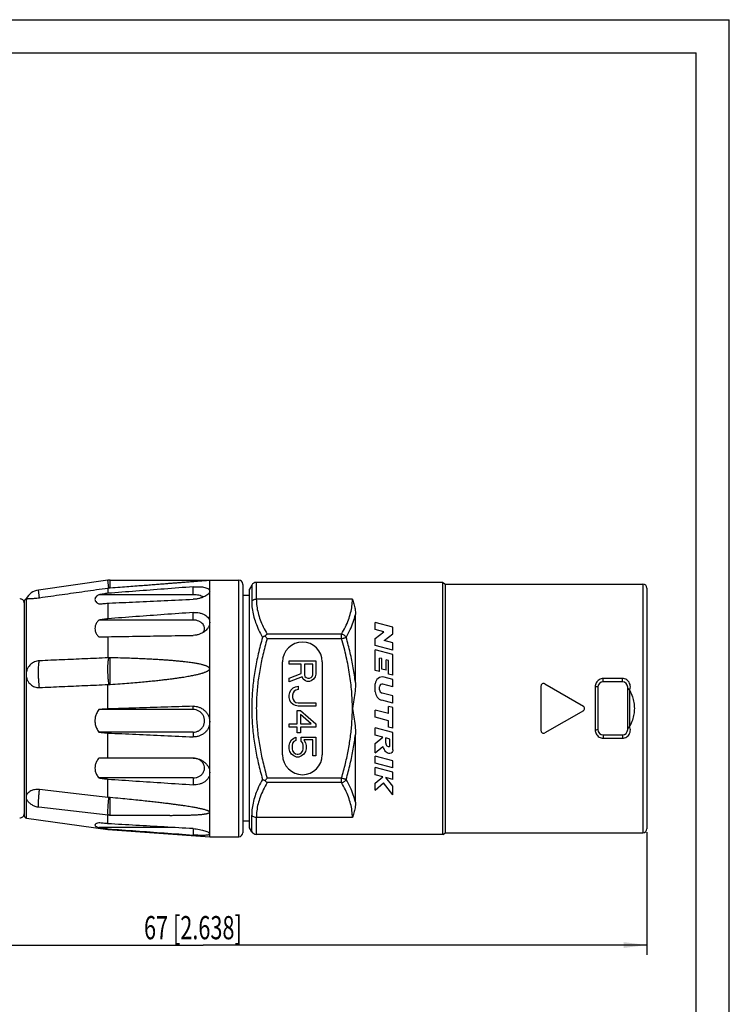
# Model space of a CAD drawing. Extents: x 0 to 210, y 0 to 297.
# Drawn here: x 103 to 210, y 148 to 297 of the extents above; entities that cross this region are included whole.
import ezdxf

# ---------------------------------------------------------------- set-up
doc = ezdxf.new("R2010")
doc.units = 0
doc.header["$LTSCALE"] = 19.36
doc.layers.get('0').update_dxf_attribs({"linetype": 'CONTINUOUS'})
doc.layers.add('ZEICHNUNGSBEMASSUNGEN', color=7, linetype='CONTINUOUS')
doc.styles.get("Standard").update_dxf_attribs({"font": 'txt', "width": 0.7})
doc.dimstyles.new('DIMSTYLE_2', dxfattribs={"dimtxt": 3.5, "dimasz": 3.5, "dimexe": 0.18, "dimexo": 0.0625, "dimgap": 0.09, "dimtad": 1, "dimdec": 3, "dimlfac": 0.5, "dimtxsty": 'STANDARD', "dimblk": '_FILLED', "dimblk1": '_FILLED', "dimblk2": '_FILLED', "dimcen": 0.09, "dimclrt": 5, "dimazin": 3, "dimtp": 0.3, "dimtm": 0.3, "dimtfac": 1, "dimtdec": 3, "dimtofl": 0, "dimtmove": 0, "dimatfit": 3, "dimtolj": 1})

# ---------------------------------------------------------------- blocks, each defined once
blk = doc.blocks.new('_FILLED')
at = {"color": 0, "linetype": 'BYBLOCK'}
blk.add_solid([(0, 0), (-1, 0.125), (-1, -0.125)], dxfattribs=at)
blk = doc.blocks.new('*D1')
at = {"layer": 'ZEICHNUNGSBEMASSUNGEN', "color": 2, "linetype": 'CONTINUOUS'}
for p, q in [((63.56, 185.97), (63.56, 155.94)), ((197.56, 174.48), (197.56, 155.94)), ((63.56, 157.44), (130.56, 157.44)), ((197.56, 157.44), (130.56, 157.44))]:
    blk.add_line(p, q, dxfattribs=at)
at = {"layer": 'ZEICHNUNGSBEMASSUNGEN', "color": 2, "linetype": 'CONTINUOUS', "xscale": 3.5, "yscale": 3.5, "zscale": 3.5, "rotation": 180}
blk.add_blockref('_FILLED', (63.56, 157.44), dxfattribs=at)
at = {"layer": 'ZEICHNUNGSBEMASSUNGEN', "color": 2, "linetype": 'CONTINUOUS', "xscale": 3.5, "yscale": 3.5, "zscale": 3.5}
blk.add_blockref('_FILLED', (197.56, 157.44), dxfattribs=at)
at = {"layer": 'ZEICHNUNGSBEMASSUNGEN', "color": 5, "linetype": 'CONTINUOUS', "oblique": 15, "width": 0.685714}
blk.add_text('67 [2.638]', height=3.5, dxfattribs=at).set_placement((121.65, 158.31))

msp = doc.modelspace()

# ---------------------------------------------------------------- linework, layer by layer
at = {"color": 7, "linetype": 'CONTINUOUS'}
for p, q in [((0, 297), (210, 297)), ((210, 0), (210, 297)), ((5, 292), (205, 292)), ((205, 5), (205, 292)), ((116.1968, 212.4583), (105.7161, 210.9854)), ((116.5447, 212.4827), (116.1968, 212.4583)), ((116.5447, 212.4827), (135.964, 212.4827)), ((131.564, 173.7827), (131.564, 212.4827)), ((116.1968, 211.2857), (116.1968, 210.4875)), ((136.564, 211.839), (136.564, 174.3827)), ((137.9104, 211.7327), (137.564, 211.1327)), ((137.564, 175.1329), (137.564, 211.1325)), ((166.731, 212.1327), (138.6033, 212.1327)), ((166.731, 174.1327), (166.731, 212.1327)), ((166.731, 212.1327), (167.164, 211.8827)), ((167.164, 211.8827), (196.964, 211.8827)), ((167.164, 174.3827), (167.164, 211.8827)), ((197.564, 211.2319), (197.564, 174.9827)), ((129.064, 210.2763), (114.8209, 210.2763)), ((137.564, 210.1327), (136.564, 210.1327)), ((103.564, 209.2398), (103.564, 176.9804)), ((116.1968, 209.0015), (116.1968, 206.6576)), ((129.064, 206.4557), (114.8209, 206.4557)), ((153.564, 197.0519), (153.564, 207.2735)), ((159.184, 205.4022), (156.564, 206.1042)), ((156.564, 205.0193), (156.564, 206.1042)), ((157.8673, 204.6701), (156.564, 205.0193)), ((159.184, 204.3542), (159.184, 205.4022)), ((116.1968, 203.9425), (116.1968, 200.7503)), ((156.564, 203.6802), (157.8673, 204.6701)), ((156.564, 202.6322), (156.564, 203.6802)), ((157.8808, 203.3643), (159.184, 204.3542)), ((159.184, 201.9302), (156.564, 202.6322)), ((159.184, 201.28), (156.564, 201.982)), ((156.564, 198.838), (156.564, 201.982)), ((159.184, 203.0151), (157.8808, 203.3643)), ((159.184, 201.9302), (159.184, 203.0151)), ((157.56, 200.6302), (157.192, 200.7288)), ((157.192, 198.6698), (157.192, 200.7288)), ((157.56, 199.0582), (157.56, 200.6302)), ((159.184, 198.136), (159.184, 201.28)), ((142.564, 186.1327), (142.564, 200.1327)), ((143.564, 200.2927), (147.564, 200.2927)), ((143.564, 199.7927), (143.564, 200.2927)), ((145.3513, 199.7927), (143.564, 199.7927)), ((145.3513, 198.376), (145.3513, 199.7927)), ((147.1385, 199.7927), (145.8619, 199.7927)), ((145.8619, 199.7927), (145.8619, 198.2093)), ((147.1385, 198.2093), (147.1385, 199.7927)), ((147.564, 200.2927), (147.564, 198.2927)), ((148.564, 200.1327), (148.564, 186.1327)), ((158.188, 198.8899), (157.56, 199.0582)), ((158.556, 200.3633), (158.188, 200.4619)), ((158.188, 198.8899), (158.188, 200.4619)), ((158.556, 198.3043), (158.556, 200.3633)), ((143.564, 197.7093), (145.3513, 198.376)), ((145.5215, 197.876), (143.564, 197.126)), ((143.564, 197.126), (143.564, 197.7093)), ((145.6917, 197.5427), (145.5215, 197.876)), ((146.0321, 197.2927), (145.6917, 197.5427)), ((145.8619, 198.2093), (145.947, 197.9593)), ((145.947, 197.9593), (146.1172, 197.7927)), ((146.1172, 197.7927), (146.3725, 197.7093)), ((146.3725, 197.7093), (146.6279, 197.7093)), ((146.6279, 197.7093), (146.8832, 197.7927)), ((146.8832, 197.7927), (147.0534, 197.9593)), ((147.2236, 197.5427), (146.8832, 197.2927)), ((147.0534, 197.9593), (147.1385, 198.2093)), ((147.4789, 197.876), (147.2236, 197.5427)), ((147.564, 198.2927), (147.4789, 197.876)), ((157.192, 198.6698), (156.564, 198.838)), ((159.184, 197.4859), (157.8833, 197.8344)), ((159.184, 198.136), (158.556, 198.3043)), ((116.1968, 193.0487), (116.1968, 196.7343)), ((143.8194, 195.876), (144.1598, 196.2093)), ((144.1598, 196.2093), (144.5002, 196.376)), ((144.5002, 196.376), (144.9257, 196.4593)), ((144.9257, 196.4593), (144.9257, 195.9593)), ((146.2874, 197.2093), (146.0321, 197.2927)), ((146.6279, 197.2093), (146.2874, 197.2093)), ((146.8832, 197.2927), (146.6279, 197.2093)), ((156.564, 195.6291), (156.564, 196.8221)), ((157.192, 195.9427), (157.192, 196.3873)), ((159.184, 196.4009), (157.7207, 196.793)), ((159.184, 196.4009), (159.184, 197.4859)), ((181.564, 196.4813), (181.564, 189.784)), ((182.164, 196.8277), (187.964, 193.4791)), ((190.164, 196.3327), (190.164, 189.9327)), ((193.864, 197.1327), (190.964, 197.1327)), ((194.664, 189.9327), (194.664, 196.3327)), ((143.564, 195.126), (143.6491, 195.5427)), ((143.564, 194.7927), (143.564, 195.126)), ((143.6491, 194.376), (143.564, 194.7927)), ((143.6491, 195.5427), (143.8194, 195.876)), ((144.1598, 195.4593), (144.0747, 195.126)), ((144.0747, 195.126), (144.0747, 194.7927)), ((144.0747, 194.7927), (144.1598, 194.4593)), ((144.33, 195.7093), (144.1598, 195.4593)), ((144.5853, 195.876), (144.33, 195.7093)), ((144.9257, 195.9593), (144.5853, 195.876)), ((159.184, 195.0068), (157.5804, 195.4365)), ((159.184, 193.9219), (159.184, 195.0068)), ((143.8194, 194.0427), (143.6491, 194.376)), ((144.1598, 193.7093), (143.8194, 194.0427)), ((144.1598, 194.4593), (144.33, 194.2093)), ((144.5002, 193.5427), (144.1598, 193.7093)), ((144.33, 194.2093), (144.5853, 194.0427)), ((144.9257, 193.4593), (144.5002, 193.5427)), ((144.5853, 194.0427), (144.9257, 193.9593)), ((144.9257, 193.9593), (147.564, 193.9593)), ((147.564, 193.4593), (144.9257, 193.4593)), ((147.564, 193.9593), (147.564, 193.4593)), ((159.184, 193.9219), (157.535, 194.3637)), ((159.184, 193.2717), (158.556, 193.44)), ((158.556, 192.34), (158.556, 193.44)), ((159.184, 190.1277), (159.184, 193.2717)), ((129.064, 192.9623), (114.8209, 192.9623)), ((144.7555, 192.7927), (145.2662, 192.7927)), ((144.7555, 190.7927), (144.7555, 192.7927)), ((145.2662, 192.7927), (147.564, 190.7927)), ((146.8832, 190.7927), (145.2662, 192.2093)), ((145.2662, 192.2093), (145.2662, 190.7927)), ((158.556, 192.34), (156.564, 192.8737)), ((156.564, 191.7888), (156.564, 192.8737)), ((158.556, 191.255), (156.564, 191.7888)), ((187.964, 192.7863), (182.164, 189.4376)), ((143.564, 190.7927), (144.7555, 190.7927)), ((143.564, 190.2927), (143.564, 190.7927)), ((144.7555, 190.2927), (143.564, 190.2927)), ((144.7555, 189.4593), (144.7555, 190.2927)), ((145.2662, 190.7927), (146.8832, 190.7927)), ((147.564, 190.2927), (145.2662, 190.2927)), ((145.2662, 190.2927), (145.2662, 189.4593)), ((147.564, 190.7927), (147.564, 190.2927)), ((159.184, 189.4776), (156.564, 190.1796)), ((156.564, 189.0946), (156.564, 190.1796)), ((158.556, 190.296), (158.556, 191.255)), ((159.184, 190.1277), (158.556, 190.296)), ((129.062, 189.54), (114.8209, 189.54)), ((116.1968, 185.6227), (116.1968, 189.4152)), ((143.9045, 188.376), (144.2449, 188.626)), ((144.2449, 188.626), (144.5853, 188.7927)), ((144.5853, 188.7927), (144.5853, 188.2927)), ((145.2662, 189.4593), (144.7555, 189.4593)), ((145.3513, 188.7927), (147.564, 188.7927)), ((145.3513, 188.2093), (145.3513, 188.7927)), ((147.564, 188.7927), (147.564, 185.9593)), ((153.564, 178.9919), (153.564, 189.213)), ((157.6787, 188.7959), (156.564, 189.0946)), ((156.564, 187.8216), (157.6787, 188.7959)), ((158.764, 188.5051), (158.136, 188.6734)), ((158.136, 187.8874), (158.136, 188.6734)), ((159.184, 186.8576), (159.184, 189.4776)), ((190.964, 189.1327), (193.864, 189.1327)), ((143.564, 187.5427), (143.6491, 187.9593)), ((143.564, 187.0427), (143.564, 187.5427)), ((143.6491, 187.9593), (143.9045, 188.376)), ((144.0747, 187.876), (143.9896, 187.5427)), ((143.9896, 187.5427), (143.9896, 187.0427)), ((144.2449, 188.126), (144.0747, 187.876)), ((144.5853, 188.2927), (144.2449, 188.126)), ((145.6066, 187.876), (145.3513, 188.2093)), ((145.6917, 187.5427), (145.6066, 187.876)), ((145.6917, 187.0427), (145.6917, 187.5427)), ((147.1385, 188.376), (145.7768, 188.376)), ((145.7768, 188.376), (146.0321, 187.9593)), ((146.0321, 187.9593), (146.1172, 187.5427)), ((146.1172, 187.5427), (146.1172, 187.0427)), ((147.1385, 185.9593), (147.1385, 188.376)), ((156.564, 186.4296), (156.564, 187.8216)), ((156.564, 186.4296), (157.6787, 187.404)), ((158.764, 187.4571), (158.764, 188.5051)), ((143.6491, 186.626), (143.564, 187.0427)), ((143.9045, 186.2093), (143.6491, 186.626)), ((144.2449, 185.9593), (143.9045, 186.2093)), ((143.9896, 187.0427), (144.0747, 186.7093)), ((144.0747, 186.7093), (144.2449, 186.4593)), ((144.2449, 186.4593), (144.5002, 186.2927)), ((144.6704, 185.7927), (144.2449, 185.9593)), ((144.5002, 186.2927), (144.7555, 186.2093)), ((145.0108, 185.7927), (144.6704, 185.7927)), ((144.7555, 186.2093), (144.9257, 186.2093)), ((144.9257, 186.2093), (145.1811, 186.2927)), ((145.4364, 185.9593), (145.0108, 185.7927)), ((145.1811, 186.2927), (145.4364, 186.4593)), ((145.4364, 186.4593), (145.6066, 186.7093)), ((145.7768, 186.2093), (145.4364, 185.9593)), ((145.6066, 186.7093), (145.6917, 187.0427)), ((146.0321, 186.626), (145.7768, 186.2093)), ((146.1172, 187.0427), (146.0321, 186.626)), ((147.564, 185.9593), (147.1385, 185.9593)), ((159.184, 185.2453), (156.564, 185.9474)), ((156.564, 184.8624), (156.564, 185.9474)), ((129.064, 185.6227), (114.8209, 185.6227)), ((159.184, 184.1604), (156.564, 184.8624)), ((159.184, 183.5102), (156.564, 184.2123)), ((156.564, 183.1273), (156.564, 184.2123)), ((159.184, 184.1604), (159.184, 185.2453)), ((157.6787, 182.8286), (156.564, 183.1273)), ((156.564, 181.8515), (157.6787, 182.8286)), ((159.184, 182.4253), (158.1717, 182.6965)), ((159.184, 181.3885), (158.1717, 182.6965)), ((159.184, 182.4253), (159.184, 183.5102)), ((129.062, 182.6426), (114.8209, 182.6426)), ((116.1968, 179.6875), (116.1968, 182.4587)), ((156.564, 180.8063), (157.8013, 181.8909)), ((156.564, 180.8063), (156.564, 181.8515)), ((159.184, 180.1042), (157.8013, 181.8909)), ((159.184, 180.1042), (159.184, 181.3885)), ((116.2623, 177.0167), (105.7816, 178.2084)), ((116.1968, 175.726), (116.1968, 177.0242)), ((125.5493, 177.0007), (116.5447, 177.0007)), ((103.9084, 176.5843), (116.1818, 174.8594)), ((137.564, 176.1327), (136.564, 176.1327)), ((126.0164, 175.1683), (114.8209, 175.1683)), ((116.1968, 174.8573), (116.1968, 174.9663)), ((116.1968, 174.8573), (131.564, 173.7827)), ((131.564, 173.7827), (135.964, 173.7827)), ((137.9104, 174.5327), (137.564, 175.1327)), ((166.731, 174.1327), (138.6033, 174.1327)), ((166.731, 174.1327), (167.164, 174.3827)), ((167.164, 174.3827), (196.964, 174.3827))]:
    msp.add_line(p, q, dxfattribs=at)
at = {"color": 9, "linetype": 'CONTINUOUS'}
for p, q in [((116.3601, 211.2963), (116.1968, 212.4583)), ((116.5447, 211.3093), (116.5447, 212.4827)), ((135.964, 173.7827), (135.964, 212.4827)), ((105.8793, 209.8242), (105.7161, 210.9854)), ((129.064, 210.2763), (129.064, 211.4644)), ((136.564, 211.839), (136.564, 211.8826)), ((137.9104, 211.7327), (137.9104, 209.2408)), ((138.6033, 212.1327), (138.6033, 209.5872)), ((196.964, 211.8827), (196.964, 174.3827)), ((197.564, 211.2828), (197.564, 211.2319)), ((103.9084, 198.7182), (103.9084, 209.6736)), ((153.1021, 209.5872), (138.6033, 209.5872)), ((103.564, 209.2398), (103.564, 209.2846)), ((129.064, 206.4557), (129.064, 207.5918)), ((151.4768, 204.3333), (140.2288, 204.3333)), ((151.477, 203.6405), (140.2288, 203.6405)), ((151.4766, 203.6405), (151.4766, 204.3333)), ((116.5447, 196.7343), (116.5447, 200.7648)), ((103.9084, 180.0439), (103.9084, 197.7699)), ((193.864, 197.6286), (190.964, 197.6286)), ((190.964, 197.1327), (190.964, 197.6286)), ((193.864, 197.1327), (193.864, 197.6286)), ((189.764, 196.4024), (189.764, 189.8629)), ((194.9579, 190.4408), (194.9579, 195.8245)), ((129.064, 192.9623), (129.064, 193.4482)), ((129.064, 189.54), (129.064, 188.8378)), ((190.964, 189.1327), (190.964, 188.6368)), ((190.964, 188.6368), (193.864, 188.6368)), ((193.864, 189.1327), (193.864, 188.6368)), ((129.064, 182.6426), (129.064, 181.608)), ((151.4768, 182.6249), (140.2288, 182.6249)), ((151.4768, 181.9321), (140.2288, 181.9321)), ((151.4766, 181.9321), (151.4766, 182.6249)), ((103.9084, 176.5843), (103.9084, 179.4578)), ((116.5447, 177.0007), (116.5447, 179.6729)), ((137.9104, 174.5327), (137.9104, 177.0246)), ((153.1021, 176.6782), (138.6033, 176.6782)), ((138.6033, 176.6782), (138.6033, 174.1327)), ((129.064, 174.996), (129.064, 174.0321))]:
    msp.add_line(p, q, dxfattribs=at)
at = {"color": 7, "linetype": 'CONTINUOUS'}
for centre, radius, start, end in [((135.964, 211.8827), 0.6, 0, 90), ((106.064, 208.5097), 2.5, 98, 152.303085), ((138.6033, 211.3327), 0.8, 90, 150.00002), ((196.964, 211.2827), 0.6, 0, 90), ((102.964, 209.0327), 0.6, 0, 98), ((103.964, 209.285), 0.4, 105.75159, 180), ((145.564, 200.1327), 3, 0, 180), ((157.612, 196.8221), 1.048, 75, 180), ((157.612, 196.3873), 0.42, 75, 180), ((190.964, 196.3327), 0.8, 90, 180), ((193.864, 196.3327), 0.8, 0, 90), ((157.874, 195.6291), 1.31, 180, 255), ((157.716, 195.9427), 0.524, 180, 255), ((190.964, 189.9327), 0.8, 180, 270), ((193.864, 189.9327), 0.8, 270, 360), ((145.564, 186.1327), 3, 180, 360), ((102.964, 177.2327), 0.6, 262, 360), ((103.964, 176.9804), 0.4, 180, 262), ((135.964, 174.3827), 0.6, 270, 360), ((138.6033, 174.9327), 0.8, 210, 269.999999), ((196.964, 174.9827), 0.6, 270, 360)]:
    msp.add_arc(centre, radius, start, end, dxfattribs=at)
for points, knots in [([(116.5447, 211.3093), (117.0486, 211.3476), (117.9881, 211.4192), (119.3367, 211.5224), (120.5398, 211.615), (121.632, 211.6994), (122.6178, 211.7758), (123.5072, 211.8451), (124.3177, 211.9084), (125.0528, 211.9659), (125.7225, 212.0185), (126.3251, 212.0659), (126.8771, 212.1095), (127.385, 212.1496), (127.8462, 212.1861), (128.258, 212.2188), (128.6409, 212.2492), (128.9979, 212.2776), (129.3186, 212.3031), (129.5985, 212.3254), (129.8632, 212.3465), (130.1133, 212.3665), (130.3451, 212.385), (130.5405, 212.4006), (130.7179, 212.4148), (130.8877, 212.4284), (131.0484, 212.4413), (131.1859, 212.4523), (131.2973, 212.4613), (131.395, 212.4691), (131.475, 212.4755), (131.5315, 212.4801), (131.5566, 212.4821), (131.564, 212.4827)], [0, 0, 0, 0, 0.10063688, 0.18763235, 0.26933392, 0.34092822, 0.4057617, 0.46623946, 0.51858226, 0.56765323, 0.61307095, 0.65235547, 0.68801729, 0.72333664, 0.75381007, 0.78015309, 0.80559122, 0.83029117, 0.85147431, 0.86966801, 0.8861999, 0.90434228, 0.91963555, 0.93251933, 0.94337409, 0.95506933, 0.96644871, 0.97546691, 0.98253441, 0.98872101, 0.99498034, 0.99851247, 1, 1, 1, 1]), ([(105.8793, 209.8242), (107.0113, 209.9846), (109.2897, 210.3076), (112.7289, 210.7947), (115.036, 211.1214), (116.1968, 211.2857)], [0, 0, 0, 0, 0.32916193, 0.66249526, 1, 1, 1, 1]), ([(129.064, 211.4644), (127.614, 211.3548), (124.7344, 211.1368), (120.4453, 210.8112), (117.6062, 210.595), (116.1968, 210.4875)], [0, 0, 0, 0, 0.33805937, 0.67137942, 1, 1, 1, 1]), ([(116.1968, 211.2857), (116.224, 211.2875), (116.2784, 211.291), (116.3329, 211.2946), (116.3601, 211.2963)], [0, 0, 0, 0, 0.49971694, 1, 1, 1, 1]), ([(116.3601, 211.2963), (116.3909, 211.2983), (116.4524, 211.3025), (116.514, 211.307), (116.5447, 211.3093)], [0, 0, 0, 0, 0.49995224, 1, 1, 1, 1]), ([(129.064, 211.4644), (129.2253, 211.4766), (129.5456, 211.4917), (130.0127, 211.486), (130.4445, 211.4503), (130.8216, 211.3847), (131.1332, 211.2893), (131.3714, 211.1635), (131.5284, 211.0019), (131.564, 210.8696), (131.564, 210.8098)], [0, 0, 0, 0, 0.17552291, 0.34767538, 0.50658018, 0.64515, 0.76234876, 0.85878232, 0.93507189, 1, 1, 1, 1]), ([(103.9084, 209.6736), (103.9605, 209.6741), (104.0883, 209.6762), (104.3053, 209.6825), (104.5639, 209.6942), (104.8473, 209.7122), (105.1547, 209.7377), (105.5012, 209.7738), (105.7468, 209.8054), (105.8793, 209.8242)], [0, 0, 0, 0, 0.07905357, 0.19383025, 0.32922563, 0.47176895, 0.62448681, 0.79699501, 1, 1, 1, 1]), ([(114.8209, 210.2763), (114.7031, 210.2056), (114.5062, 210.0701), (114.2915, 209.832), (114.2133, 209.5763), (114.2917, 209.3207), (114.5064, 209.0828), (114.7032, 208.9474), (114.8209, 208.8767)], [0, 0, 0, 0, 0.21801791, 0.37725028, 0.50008728, 0.62293895, 0.78215777, 1, 1, 1, 1]), ([(116.1968, 210.4875), (115.9669, 210.4523), (115.5083, 210.3819), (115.0497, 210.3115), (114.8209, 210.2763)], [0, 0, 0, 0, 0.50117296, 1, 1, 1, 1]), ([(116.3696, 209.0093), (117.7213, 209.0702), (120.5026, 209.1954), (124.7341, 209.3853), (127.6139, 209.5141), (129.064, 209.5789)], [0, 0, 0, 0, 0.31943706, 0.65729439, 1, 1, 1, 1]), ([(130.5817, 209.9065), (130.5726, 209.9133), (130.4791, 209.9807), (130.2645, 210.0886), (129.9107, 210.1945), (129.5016, 210.2614), (129.212, 210.2763), (129.063, 210.2763)], [0, 0, 0, 0, 0.02132818, 0.21665771, 0.45227062, 0.71787824, 1, 1, 1, 1]), ([(131.4712, 210.5343), (131.4436, 210.492), (131.3467, 210.3718), (131.1368, 210.1936), (130.8261, 210.0074), (130.4487, 209.8427), (130.0162, 209.7093), (129.5483, 209.6168), (129.2258, 209.5861), (129.064, 209.5789)], [0, 0, 0, 0, 0.05665724, 0.17269239, 0.30850551, 0.46346659, 0.63563652, 0.81750924, 1, 1, 1, 1]), ([(131.564, 210.8098), (131.564, 210.7447), (131.537, 210.6471), (131.489, 210.5616), (131.4712, 210.5343)], [0, 0, 0, 0, 0.66708837, 1, 1, 1, 1]), ([(153.1021, 209.5872), (153.1942, 209.3627), (153.3592, 208.8831), (153.5234, 208.1075), (153.564, 207.5586), (153.564, 207.2735)], [0, 0, 0, 0, 0.30685559, 0.6395058, 1, 1, 1, 1]), ([(114.8209, 208.8767), (115.0496, 208.8974), (115.5083, 208.9391), (115.9669, 208.9807), (116.1968, 209.0015)], [0, 0, 0, 0, 0.49881359, 1, 1, 1, 1]), ([(114.8209, 206.4557), (114.6965, 206.3191), (114.4857, 206.0487), (114.2822, 205.6099), (114.2158, 205.1767), (114.2824, 204.7436), (114.4859, 204.3051), (114.6966, 204.0348), (114.8209, 203.8984)], [0, 0, 0, 0, 0.19302434, 0.35575771, 0.50010639, 0.64445289, 0.80714215, 1, 1, 1, 1]), ([(116.1968, 206.6576), (115.9669, 206.6239), (115.5083, 206.5566), (115.0497, 206.4893), (114.8209, 206.4557)], [0, 0, 0, 0, 0.50117348, 1, 1, 1, 1]), ([(129.064, 207.5918), (127.614, 207.487), (124.7344, 207.2786), (120.4453, 206.9672), (117.6062, 206.7604), (116.1968, 206.6576)], [0, 0, 0, 0, 0.33805987, 0.67137992, 1, 1, 1, 1]), ([(130.5929, 204.5905), (130.6478, 204.6696), (130.7465, 204.8556), (130.8051, 205.177), (130.7425, 205.5203), (130.5625, 205.835), (130.2823, 206.1004), (129.9228, 206.3016), (129.5076, 206.4274), (129.2125, 206.4557), (129.063, 206.4557)], [0, 0, 0, 0, 0.09637375, 0.20890843, 0.32144321, 0.43965656, 0.56710955, 0.70446023, 0.84983907, 1, 1, 1, 1]), ([(129.064, 207.5918), (129.2248, 207.6034), (129.5466, 207.6062), (130.0166, 207.5478), (130.4521, 207.4276), (130.8338, 207.2498), (131.1501, 207.0183), (131.3884, 206.7365), (131.5332, 206.4167), (131.564, 206.1904), (131.564, 206.0804)], [0, 0, 0, 0, 0.14842905, 0.29536598, 0.43473032, 0.5627252, 0.68099718, 0.79289517, 0.89870769, 1, 1, 1, 1]), ([(131.564, 206.0803), (131.564, 205.9668), (131.5306, 205.7277), (131.3869, 205.3796), (131.1774, 205.0826), (131.0109, 204.9144), (130.9353, 204.8472)], [0, 0, 0, 0, 0.23938351, 0.50245932, 0.78704793, 1, 1, 1, 1]), ([(114.8209, 203.8984), (115.0496, 203.9057), (115.5083, 203.9205), (115.9669, 203.9352), (116.1968, 203.9425)], [0, 0, 0, 0, 0.49881164, 1, 1, 1, 1]), ([(116.1968, 203.9425), (117.6061, 203.965), (120.445, 204.0102), (124.7341, 204.0783), (127.6139, 204.1239), (129.064, 204.1468)], [0, 0, 0, 0, 0.32857542, 0.66189524, 1, 1, 1, 1]), ([(130.9353, 204.8472), (130.9043, 204.8196), (130.7567, 204.695), (130.4613, 204.4991), (130.0251, 204.3049), (129.5528, 204.1809), (129.2263, 204.1493), (129.064, 204.1468)], [0, 0, 0, 0, 0.06109577, 0.28384326, 0.51947025, 0.76096779, 1, 1, 1, 1]), ([(139.9288, 204.0405), (139.8766, 204.0252), (139.7785, 203.9905), (139.6461, 203.9237), (139.5693, 203.8693), (139.536, 203.8405)], [0, 0, 0, 0, 0.36760051, 0.70168603, 1, 1, 1, 1]), ([(139.9288, 204.0405), (139.9592, 204.0806), (140.0209, 204.156), (140.1215, 204.2541), (140.1928, 204.3096), (140.2288, 204.3333)], [0, 0, 0, 0, 0.35878227, 0.69256597, 1, 1, 1, 1]), ([(140.2288, 203.6405), (140.1943, 203.6859), (140.1268, 203.7765), (140.0265, 203.9096), (139.9612, 203.9977), (139.9288, 204.0405)], [0, 0, 0, 0, 0.34228904, 0.67809833, 1, 1, 1, 1]), ([(116.1968, 200.7503), (115.036, 200.7002), (112.7289, 200.6007), (109.2898, 200.4524), (107.0113, 200.3542), (105.8793, 200.3055)], [0, 0, 0, 0, 0.33750806, 0.67084145, 1, 1, 1, 1]), ([(116.3601, 200.7609), (116.3329, 200.7591), (116.2784, 200.7556), (116.224, 200.752), (116.1968, 200.7503)], [0, 0, 0, 0, 0.50027778, 1, 1, 1, 1]), ([(116.5447, 200.7648), (116.514, 200.7655), (116.4524, 200.7655), (116.3908, 200.7628), (116.3601, 200.7609)], [0, 0, 0, 0, 0.49971988, 1, 1, 1, 1]), ([(131.564, 199.1122), (131.564, 199.1427), (131.5472, 199.204), (131.4844, 199.2863), (131.3994, 199.3555), (131.2974, 199.4179), (131.1819, 199.4756), (131.0383, 199.5358), (130.872, 199.5946), (130.6949, 199.649), (130.5089, 199.7001), (130.2992, 199.7519), (130.0519, 199.8068), (129.7882, 199.8594), (129.5072, 199.9104), (129.2047, 199.9607), (128.8499, 200.0147), (128.4674, 200.0675), (128.0543, 200.1198), (127.6064, 200.1717), (127.0976, 200.2256), (126.5424, 200.279), (125.9339, 200.3322), (125.2587, 200.3857), (124.5147, 200.4387), (123.6909, 200.4913), (122.7864, 200.5427), (121.7794, 200.5929), (120.656, 200.6415), (119.4209, 200.6871), (118.0317, 200.7297), (117.0643, 200.7535), (116.5447, 200.7648)], [0, 0, 0, 0, 0.006002, 0.01195118, 0.02008952, 0.02736215, 0.03538711, 0.04541445, 0.05790958, 0.06999937, 0.08176981, 0.09575571, 0.11239032, 0.13149354, 0.14853494, 0.16842585, 0.19169914, 0.21896782, 0.24420306, 0.27343766, 0.30745833, 0.34462996, 0.38291498, 0.42735322, 0.47756087, 0.52931232, 0.58937808, 0.65539115, 0.7272055, 0.81007032, 0.89798705, 1, 1, 1, 1]), ([(105.8793, 200.3055), (105.7453, 200.2997), (105.4929, 200.2645), (105.1437, 200.1509), (104.8326, 199.9913), (104.5425, 199.7782), (104.2739, 199.4977), (104.0459, 199.1411), (103.9442, 198.8648), (103.9084, 198.7182)], [0, 0, 0, 0, 0.14851777, 0.28026981, 0.40517163, 0.53425663, 0.67715275, 0.83291323, 1, 1, 1, 1]), ([(116.5447, 196.7343), (117.0487, 196.7689), (117.9884, 196.8362), (119.337, 196.941), (120.5401, 197.042), (121.6322, 197.1406), (122.6181, 197.236), (123.5075, 197.3281), (124.318, 197.4176), (125.0531, 197.5041), (125.7228, 197.588), (126.3254, 197.6683), (126.8774, 197.7464), (127.3854, 197.8228), (127.8466, 197.8967), (128.2583, 197.9667), (128.6413, 198.036), (128.9983, 198.1049), (129.3191, 198.1712), (129.5989, 198.233), (129.8637, 198.2954), (130.114, 198.3591), (130.3458, 198.4232), (130.5412, 198.4821), (130.7188, 198.5404), (130.8891, 198.602), (131.0502, 198.6678), (131.1878, 198.7328), (131.2998, 198.7948), (131.4, 198.8611), (131.4841, 198.9339), (131.5467, 199.0186), (131.564, 199.0811), (131.564, 199.1122)], [0, 0, 0, 0, 0.09857887, 0.18383141, 0.26393388, 0.33416393, 0.39779868, 0.45719684, 0.50864218, 0.55690999, 0.60162488, 0.64034022, 0.67552372, 0.71041392, 0.7405616, 0.76666458, 0.79191674, 0.81649076, 0.83762106, 0.85582189, 0.87241462, 0.89070251, 0.90620572, 0.91935295, 0.93051557, 0.9426694, 0.95469098, 0.96445052, 0.97235808, 0.97964335, 0.98786982, 0.99393037, 1, 1, 1, 1]), ([(103.9084, 198.7182), (103.883, 198.6144), (103.8464, 198.4035), (103.8462, 198.0828), (103.8831, 197.8729), (103.9084, 197.7699)], [0, 0, 0, 0, 0.33522009, 0.66762153, 1, 1, 1, 1]), ([(103.9084, 197.7699), (103.9435, 197.6266), (104.0425, 197.3565), (104.2645, 197.0077), (104.5292, 196.7334), (104.8214, 196.526), (105.1408, 196.3765), (105.4967, 196.2843), (105.749, 196.27), (105.8793, 196.2758)], [0, 0, 0, 0, 0.16545501, 0.31940911, 0.46039568, 0.5901331, 0.71903503, 0.85372576, 1, 1, 1, 1]), ([(105.8793, 196.2758), (107.0113, 196.3262), (109.2897, 196.4276), (112.7289, 196.5804), (115.036, 196.6828), (116.1968, 196.7343)], [0, 0, 0, 0, 0.32915965, 0.66249303, 1, 1, 1, 1]), ([(116.1968, 196.7343), (116.224, 196.7336), (116.2784, 196.7323), (116.3329, 196.7309), (116.3601, 196.7302)], [0, 0, 0, 0, 0.49971938, 1, 1, 1, 1]), ([(116.3601, 196.7302), (116.3909, 196.7295), (116.4525, 196.7294), (116.514, 196.7322), (116.5447, 196.7343)], [0, 0, 0, 0, 0.49979195, 1, 1, 1, 1]), ([(153.564, 197.0519), (153.564, 196.6147), (153.5181, 195.7375), (153.3506, 194.43), (153.1907, 193.564), (153.1021, 193.1326)], [0, 0, 0, 0, 0.33181401, 0.66569909, 1, 1, 1, 1]), ([(182.164, 196.8277), (182.1049, 196.8619), (181.9653, 196.8993), (181.7558, 196.8455), (181.6024, 196.6915), (181.564, 196.5506), (181.564, 196.4813)], [0, 0, 0, 0, 0.24752063, 0.49772803, 0.7491056, 1, 1, 1, 1]), ([(194.9405, 195.8604), (194.9212, 195.9028), (194.8684, 195.9735), (194.7809, 196.0485), (194.7114, 196.1049), (194.6672, 196.1639), (194.664, 196.2077), (194.664, 196.2287)], [0, 0, 0, 0, 0.29612091, 0.54751674, 0.73144618, 0.86688389, 1, 1, 1, 1]), ([(194.9405, 195.8604), (194.9423, 195.8563), (194.9461, 195.8482), (194.9519, 195.8363), (194.9559, 195.8284), (194.9579, 195.8245)], [0, 0, 0, 0, 0.33604967, 0.66940685, 1, 1, 1, 1]), ([(194.9579, 195.8245), (195.1158, 195.5251), (195.3778, 194.9305), (195.6132, 194.0206), (195.664, 193.422), (195.664, 193.1327)], [0, 0, 0, 0, 0.36168145, 0.6909041, 1, 1, 1, 1]), ([(129.064, 193.4482), (127.614, 193.4034), (124.7344, 193.3143), (120.4453, 193.1811), (117.6062, 193.0927), (116.1968, 193.0487)], [0, 0, 0, 0, 0.33806415, 0.67138432, 1, 1, 1, 1]), ([(129.064, 193.4482), (129.2247, 193.4532), (129.5504, 193.4314), (130.023, 193.3039), (130.4602, 193.0866), (130.8422, 192.7913), (131.157, 192.4289), (131.3916, 192.0124), (131.5329, 191.5656), (131.564, 191.259), (131.564, 191.1101)], [0, 0, 0, 0, 0.12662617, 0.25529046, 0.38331264, 0.50872496, 0.63328303, 0.75911313, 0.88262484, 1, 1, 1, 1]), ([(153.1021, 193.1326), (153.1906, 192.7012), (153.3507, 191.8351), (153.5181, 190.5275), (153.564, 189.6502), (153.564, 189.213)], [0, 0, 0, 0, 0.33426551, 0.66816851, 1, 1, 1, 1]), ([(188.164, 193.1327), (188.164, 193.2016), (188.1265, 193.3419), (188.0238, 193.4446), (187.964, 193.4791)], [0, 0, 0, 0, 0.49963988, 1, 1, 1, 1]), ([(187.964, 192.7863), (188.0237, 192.8207), (188.1266, 192.9233), (188.164, 193.0636), (188.164, 193.1327)], [0, 0, 0, 0, 0.49948171, 1, 1, 1, 1]), ([(195.664, 193.1327), (195.664, 192.8433), (195.6132, 192.2447), (195.3778, 191.3347), (195.1158, 190.7402), (194.9579, 190.4408)], [0, 0, 0, 0, 0.30917305, 0.63837773, 1, 1, 1, 1]), ([(114.8209, 192.9623), (114.6934, 192.7751), (114.4789, 192.4027), (114.2803, 191.8203), (114.2164, 191.2508), (114.2805, 190.6813), (114.4791, 190.0992), (114.6935, 189.7271), (114.8209, 189.54)], [0, 0, 0, 0, 0.18536664, 0.34954785, 0.50011186, 0.65066954, 0.81479761, 1, 1, 1, 1]), ([(116.1968, 193.0487), (115.9669, 193.0343), (115.5083, 193.0055), (115.0497, 192.9767), (114.8209, 192.9623)], [0, 0, 0, 0, 0.50117818, 1, 1, 1, 1]), ([(129.062, 189.54), (129.2124, 189.54), (129.5139, 189.579), (129.9339, 189.7521), (130.2944, 190.0271), (130.5711, 190.3855), (130.745, 190.803), (130.8044, 191.2512), (130.745, 191.6993), (130.5711, 192.1168), (130.2944, 192.4753), (129.9339, 192.7502), (129.5142, 192.9232), (129.2131, 192.9623), (129.063, 192.9623)], [0, 0, 0, 0, 0.08388631, 0.16733357, 0.25067856, 0.33390537, 0.41702958, 0.50009522, 0.58316085, 0.66628508, 0.74951188, 0.83285688, 0.91630414, 1, 1, 1, 1]), ([(131.564, 191.11), (131.564, 190.9609), (131.5329, 190.6554), (131.391, 190.2128), (131.1557, 189.8046), (130.8404, 189.4528), (130.4578, 189.1691), (130.0205, 188.9638), (129.5485, 188.847), (129.2242, 188.8307), (129.064, 188.8378)], [0, 0, 0, 0, 0.11866103, 0.24227628, 0.36710296, 0.49066082, 0.61553307, 0.74345932, 0.87247641, 1, 1, 1, 1]), ([(194.9405, 190.405), (194.9212, 190.3625), (194.8684, 190.2918), (194.7809, 190.2169), (194.7114, 190.1604), (194.6672, 190.1014), (194.664, 190.0576), (194.664, 190.0367)], [0, 0, 0, 0, 0.29612207, 0.54751834, 0.7314472, 0.86688806, 1, 1, 1, 1]), ([(194.9405, 190.405), (194.9423, 190.409), (194.9461, 190.4171), (194.9519, 190.4291), (194.9559, 190.4369), (194.9579, 190.4408)], [0, 0, 0, 0, 0.33605003, 0.66940738, 1, 1, 1, 1]), ([(114.8209, 189.54), (115.0496, 189.5192), (115.5083, 189.4776), (115.9669, 189.436), (116.1968, 189.4152)], [0, 0, 0, 0, 0.49881359, 1, 1, 1, 1]), ([(116.1968, 189.4152), (117.6061, 189.3517), (120.445, 189.2239), (124.7341, 189.0314), (127.6139, 188.9026), (129.064, 188.8378)], [0, 0, 0, 0, 0.32857735, 0.66189711, 1, 1, 1, 1]), ([(181.564, 189.784), (181.564, 189.7151), (181.6022, 189.5743), (181.7552, 189.4202), (181.9648, 189.366), (182.1047, 189.4034), (182.164, 189.4376)], [0, 0, 0, 0, 0.24993976, 0.50157936, 0.75179032, 1, 1, 1, 1]), ([(159.184, 186.8576), (159.1932, 186.7879), (159.1704, 186.5967), (158.9674, 186.336), (158.6189, 186.3004), (158.2204, 186.4536), (157.9361, 186.8757), (157.7698, 187.2587), (157.6787, 187.404)], [0, 0, 0, 0, 0.08720098, 0.232731, 0.38137432, 0.49642591, 0.76092962, 1, 1, 1, 1]), ([(158.136, 187.8874), (158.1413, 187.8475), (158.1564, 187.714), (158.2082, 187.5203), (158.4093, 187.3979), (158.596, 187.3372), (158.742, 187.4093), (158.7632, 187.4552), (158.764, 187.4571)], [0, 0, 0, 0, 0.13253063, 0.40663502, 0.57739732, 0.83737812, 0.99316463, 1, 1, 1, 1]), ([(114.8209, 185.6227), (114.6948, 185.4615), (114.4818, 185.1411), (114.2811, 184.6319), (114.2162, 184.1323), (114.2812, 183.6328), (114.482, 183.1239), (114.6949, 182.8037), (114.8209, 182.6426)], [0, 0, 0, 0, 0.18863784, 0.35218084, 0.50010954, 0.64803363, 0.81152733, 1, 1, 1, 1]), ([(129.062, 182.6426), (129.2121, 182.6426), (129.5103, 182.6759), (129.9281, 182.8246), (130.2886, 183.0617), (130.5673, 183.373), (130.744, 183.7384), (130.8047, 184.1327), (130.744, 184.5269), (130.5673, 184.8923), (130.2886, 185.2036), (129.9281, 185.4408), (129.5106, 185.5893), (129.2128, 185.6227), (129.063, 185.6227)], [0, 0, 0, 0, 0.08936307, 0.17686258, 0.26177939, 0.34361267, 0.42267831, 0.50010167, 0.57752505, 0.65659076, 0.73842414, 0.82334104, 0.91084062, 1, 1, 1, 1]), ([(129.064, 185.6227), (129.225, 185.6227), (129.5503, 185.5933), (130.0214, 185.4633), (130.4572, 185.2532), (130.8383, 184.9752), (131.153, 184.6407), (131.3886, 184.2626), (131.5316, 183.8624), (131.564, 183.5887), (131.564, 183.4577)], [0, 0, 0, 0, 0.13246041, 0.26702889, 0.39996856, 0.528316, 0.65304899, 0.77557367, 0.89217505, 1, 1, 1, 1]), ([(131.564, 183.4577), (131.564, 183.3287), (131.5332, 183.0646), (131.3896, 182.6864), (131.1518, 182.3459), (130.8345, 182.0605), (130.4512, 181.8372), (130.0148, 181.6822), (129.5452, 181.6012), (129.2238, 181.5975), (129.064, 181.608)], [0, 0, 0, 0, 0.11107854, 0.22652091, 0.3448698, 0.4653754, 0.59130862, 0.7244788, 0.86210378, 1, 1, 1, 1]), ([(114.8209, 182.6426), (115.0496, 182.612), (115.5083, 182.5507), (115.9669, 182.4894), (116.1968, 182.4587)], [0, 0, 0, 0, 0.49881616, 1, 1, 1, 1]), ([(116.1968, 182.4587), (117.6061, 182.3651), (120.445, 182.1768), (124.7341, 181.8933), (127.6139, 181.7035), (129.064, 181.608)], [0, 0, 0, 0, 0.32857975, 0.66189951, 1, 1, 1, 1]), ([(139.9288, 182.2249), (139.8766, 182.2402), (139.7785, 182.2749), (139.6461, 182.3417), (139.5693, 182.396), (139.536, 182.4249)], [0, 0, 0, 0, 0.36760024, 0.70168512, 1, 1, 1, 1]), ([(139.9288, 182.2249), (139.9612, 182.2677), (140.0265, 182.3557), (140.1268, 182.4889), (140.1943, 182.5795), (140.2288, 182.6249)], [0, 0, 0, 0, 0.32190165, 0.65771094, 1, 1, 1, 1]), ([(140.2288, 181.9321), (140.1928, 181.9558), (140.1215, 182.0113), (140.0209, 182.1094), (139.9592, 182.1848), (139.9288, 182.2249)], [0, 0, 0, 0, 0.30743402, 0.64121772, 1, 1, 1, 1]), ([(103.9084, 180.0439), (103.884, 179.9824), (103.8458, 179.8547), (103.847, 179.6519), (103.8833, 179.5214), (103.9084, 179.4578)], [0, 0, 0, 0, 0.33039696, 0.65799468, 1, 1, 1, 1]), ([(105.8793, 180.8742), (105.7473, 180.8894), (105.5, 180.9004), (105.1511, 180.8674), (104.8408, 180.7955), (104.5526, 180.6842), (104.2855, 180.5261), (104.0559, 180.3155), (103.9457, 180.1379), (103.9084, 180.0439)], [0, 0, 0, 0, 0.17494746, 0.32464426, 0.46036916, 0.59312118, 0.73002922, 0.86678085, 1, 1, 1, 1]), ([(116.1968, 179.6875), (115.036, 179.8209), (112.7289, 180.0861), (109.2897, 180.4817), (107.0113, 180.7439), (105.8793, 180.8742)], [0, 0, 0, 0, 0.33750492, 0.67083826, 1, 1, 1, 1]), ([(116.3601, 179.6835), (116.3329, 179.6842), (116.2784, 179.6855), (116.224, 179.6869), (116.1968, 179.6875)], [0, 0, 0, 0, 0.50028389, 1, 1, 1, 1]), ([(105.7816, 178.2084), (105.5971, 178.2294), (105.2336, 178.3124), (104.7319, 178.553), (104.3237, 178.8744), (104.1073, 179.1293), (104.0213, 179.2512)], [0, 0, 0, 0, 0.26477802, 0.52666121, 0.7874298, 1, 1, 1, 1]), ([(116.5447, 179.6729), (116.514, 179.6757), (116.4525, 179.6802), (116.3909, 179.6827), (116.3601, 179.6835)], [0, 0, 0, 0, 0.50040977, 1, 1, 1, 1]), ([(131.564, 177.4782), (131.564, 177.4985), (131.5427, 177.5418), (131.4804, 177.5945), (131.3971, 177.643), (131.2963, 177.689), (131.181, 177.7338), (131.0375, 177.7824), (130.8714, 177.832), (130.6945, 177.8798), (130.5086, 177.9262), (130.299, 177.975), (130.0516, 178.0286), (129.788, 178.0822), (129.5071, 178.1361), (129.2046, 178.1913), (128.8498, 178.2529), (128.4674, 178.3159), (128.0542, 178.381), (127.6064, 178.4486), (127.0976, 178.5221), (126.5424, 178.5989), (125.9339, 178.6798), (125.2587, 178.7659), (124.5148, 178.857), (123.691, 178.9538), (122.7864, 179.056), (121.7795, 179.1652), (120.6561, 179.2821), (119.421, 179.4053), (118.0319, 179.5381), (117.0644, 179.6265), (116.5447, 179.6729)], [0, 0, 0, 0, 0.00399509, 0.0087628, 0.0160235, 0.02284502, 0.03055205, 0.04032826, 0.05263821, 0.06462751, 0.0763466, 0.09031105, 0.10695779, 0.12610848, 0.1432127, 0.16319391, 0.18658901, 0.21401541, 0.23940621, 0.26882858, 0.30307422, 0.34049607, 0.37904096, 0.42378117, 0.47432825, 0.52642594, 0.58688753, 0.65332701, 0.72559422, 0.80896678, 0.89740469, 1, 1, 1, 1]), ([(153.564, 178.9919), (153.564, 178.7068), (153.5234, 178.1578), (153.3592, 177.3822), (153.1942, 176.9027), (153.1021, 176.6782)], [0, 0, 0, 0, 0.36049414, 0.69314424, 1, 1, 1, 1]), ([(116.5447, 177.0007), (116.5133, 177.0007), (116.4504, 177.0019), (116.3561, 177.0073), (116.2935, 177.0132), (116.2623, 177.0167)], [0, 0, 0, 0, 0.33341916, 0.66674356, 1, 1, 1, 1]), ([(125.5578, 177.0007), (125.6229, 177.0007), (125.8847, 177.0009), (126.3251, 177.0026), (126.8771, 177.0073), (127.385, 177.0143), (127.8463, 177.0235), (128.258, 177.0342), (128.6409, 177.0465), (128.9979, 177.0608), (129.3187, 177.0762), (129.5986, 177.0921), (129.8633, 177.1095), (130.1134, 177.1289), (130.3453, 177.15), (130.5407, 177.1707), (130.7181, 177.1925), (130.8881, 177.2169), (131.0489, 177.2446), (131.1865, 177.2736), (131.2983, 177.3028), (131.3972, 177.3352), (131.4797, 177.3725), (131.543, 177.4172), (131.564, 177.4587), (131.564, 177.4782)], [0, 0, 0, 0, 0.03209443, 0.1289669, 0.21690763, 0.30400815, 0.37916498, 0.4441433, 0.50690101, 0.56785366, 0.62014658, 0.66507987, 0.70593197, 0.75080029, 0.7886667, 0.82061479, 0.84758217, 0.8767177, 0.9051993, 0.92794135, 0.94596905, 0.96206075, 0.97915405, 0.99037426, 1, 1, 1, 1]), ([(114.8209, 175.8837), (114.7075, 175.8489), (114.5246, 175.7815), (114.314, 175.6788), (114.2089, 175.5259), (114.3143, 175.3731), (114.5247, 175.2705), (114.7076, 175.2031), (114.8209, 175.1683)], [0, 0, 0, 0, 0.25073566, 0.40884909, 0.50005689, 0.59131529, 0.7494555, 1, 1, 1, 1]), ([(116.1968, 175.726), (115.9669, 175.7523), (115.5083, 175.8049), (115.0497, 175.8575), (114.8209, 175.8837)], [0, 0, 0, 0, 0.5011757, 1, 1, 1, 1]), ([(129.064, 174.996), (127.614, 175.0779), (124.7344, 175.2407), (120.4453, 175.484), (117.6062, 175.6456), (116.1968, 175.726)], [0, 0, 0, 0, 0.33806186, 0.67138202, 1, 1, 1, 1]), ([(114.8209, 175.1683), (115.0496, 175.1347), (115.5083, 175.0673), (115.9669, 175), (116.1968, 174.9663)], [0, 0, 0, 0, 0.49881713, 1, 1, 1, 1]), ([(116.1968, 174.9663), (117.6061, 174.8635), (120.445, 174.6568), (124.734, 174.3454), (127.6139, 174.137), (129.064, 174.0321)], [0, 0, 0, 0, 0.32858067, 0.66190042, 1, 1, 1, 1]), ([(129.064, 174.996), (129.2248, 174.9869), (129.5442, 174.9587), (130.0087, 174.8881), (130.4386, 174.7939), (130.8147, 174.6832), (131.1245, 174.565), (131.3578, 174.4435), (131.4895, 174.348), (131.5361, 174.2843), (131.5432, 174.2724)], [0, 0, 0, 0, 0.1838418, 0.36599191, 0.53616645, 0.68615618, 0.81324084, 0.91462358, 0.98475116, 1, 1, 1, 1]), ([(131.564, 174.2055), (131.564, 174.1734), (131.5092, 174.0938), (131.3504, 174.0404), (131.1186, 173.9967), (130.8088, 173.9758), (130.4335, 173.9698), (130.0044, 173.9792), (129.5414, 174.0003), (129.224, 174.0206), (129.064, 174.0321)], [0, 0, 0, 0, 0.03747331, 0.0987833, 0.19178388, 0.31288605, 0.45976108, 0.62937155, 0.81301946, 1, 1, 1, 1])]:
    msp.add_open_spline(points, degree=3, knots=knots, dxfattribs=at)
for points in [[(103.9084, 209.6736), (103.8907, 209.6734), (103.8554, 209.6691), (103.8554, 209.6691)], [(116.1968, 209.0015), (116.2544, 209.0041), (116.312, 209.0067), (116.3696, 209.0093)], [(103.9084, 179.4578), (103.9372, 179.3847), (103.976, 179.3154), (104.0215, 179.2509)], [(131.5432, 174.2724), (131.5556, 174.2515), (131.564, 174.229), (131.564, 174.2055)]]:
    msp.add_open_spline(points, degree=3, dxfattribs=at)
at = {"color": 9, "linetype": 'CONTINUOUS'}
for points, knots in [([(138.6033, 209.5872), (138.511, 209.5872), (138.3278, 209.5596), (138.084, 209.4399), (137.9579, 209.3119), (137.9104, 209.2408)], [0, 0, 0, 0, 0.34492759, 0.68016858, 1, 1, 1, 1]), ([(138.6033, 209.5872), (138.6033, 209.2458), (138.6486, 208.5545), (138.8505, 207.5173), (139.1832, 206.4688), (139.6442, 205.3988), (140.0214, 204.6925), (140.2288, 204.3333)], [0, 0, 0, 0, 0.18412892, 0.37243627, 0.56857836, 0.77629849, 1, 1, 1, 1]), ([(151.4768, 204.3333), (151.6841, 204.6922), (152.0609, 205.3984), (152.5219, 206.4678), (152.8546, 207.516), (153.0567, 208.5535), (153.1021, 209.2453), (153.1021, 209.5872)], [0, 0, 0, 0, 0.22356834, 0.43122977, 0.62728086, 0.81559795, 1, 1, 1, 1]), ([(137.9104, 209.2408), (137.9105, 208.8914), (137.9559, 208.1827), (138.1577, 207.118), (138.4903, 206.0391), (138.951, 204.9378), (139.3285, 204.2101), (139.536, 203.8405)], [0, 0, 0, 0, 0.18387374, 0.37252199, 0.5690553, 0.77692098, 1, 1, 1, 1]), ([(152.1694, 203.8404), (152.3854, 204.2253), (152.777, 204.9826), (153.2495, 206.1296), (153.4766, 206.8962), (153.564, 207.2735)], [0, 0, 0, 0, 0.3562425, 0.68734351, 1, 1, 1, 1]), ([(139.536, 203.8405), (139.3029, 203.0214), (138.8837, 201.4084), (138.3969, 199.0008), (138.0695, 196.6415), (137.904, 194.3058), (137.9034, 191.9755), (138.068, 189.6363), (138.3955, 187.2726), (138.8829, 184.8605), (139.3025, 183.2452), (139.536, 182.4249)], [0, 0, 0, 0, 0.11757365, 0.22997848, 0.33895682, 0.4462081, 0.55299912, 0.66042749, 0.76970532, 0.88224106, 1, 1, 1, 1]), ([(140.2288, 203.6405), (139.9958, 202.8332), (139.5769, 201.2463), (139.0899, 198.8802), (138.7623, 196.5673), (138.5968, 194.2806), (138.5962, 192.0002), (138.7609, 189.7101), (139.0884, 187.3928), (139.5761, 185.0225), (139.9954, 183.4334), (140.2288, 182.6249)], [0, 0, 0, 0, 0.11815694, 0.23067365, 0.33950279, 0.44641793, 0.5527989, 0.65988901, 0.76901564, 0.88166173, 1, 1, 1, 1]), ([(151.4766, 204.3333), (151.5496, 204.3235), (151.6941, 204.2827), (151.8906, 204.1753), (152.0557, 204.0265), (152.1372, 203.9042), (152.1694, 203.8405)], [0, 0, 0, 0, 0.25068015, 0.50526881, 0.75679719, 1, 1, 1, 1]), ([(151.4766, 203.6405), (151.5476, 203.6609), (151.6841, 203.7001), (151.8752, 203.7553), (152.0352, 203.8015), (152.1297, 203.8289), (152.1694, 203.8405)], [0, 0, 0, 0, 0.30737945, 0.59069096, 0.82775159, 1, 1, 1, 1]), ([(153.1022, 193.1327), (153.1022, 193.9869), (153.0317, 195.7077), (152.7183, 198.3043), (152.2016, 200.9578), (151.7384, 202.7351), (151.477, 203.6405)], [0, 0, 0, 0, 0.24024362, 0.48376691, 0.73495453, 1, 1, 1, 1]), ([(153.564, 197.0519), (153.4777, 197.7914), (153.2554, 199.2871), (152.7853, 201.5522), (152.3888, 203.0698), (152.1694, 203.8404)], [0, 0, 0, 0, 0.32197912, 0.65350224, 1, 1, 1, 1]), ([(116.3601, 196.7302), (116.3362, 196.8851), (116.294, 197.2146), (116.2468, 197.7299), (116.2136, 198.2757), (116.1964, 198.8247), (116.1957, 199.3494), (116.2118, 199.8233), (116.2427, 200.2234), (116.2875, 200.5286), (116.3302, 200.6987), (116.3601, 200.7609)], [0, 0, 0, 0, 0.11601141, 0.24578764, 0.38295046, 0.52072626, 0.65230881, 0.77122268, 0.8716835, 0.94897481, 1, 1, 1, 1]), ([(105.8793, 196.2758), (105.8554, 196.4307), (105.8133, 196.7601), (105.766, 197.2752), (105.7329, 197.8209), (105.7157, 198.3697), (105.7151, 198.8942), (105.7311, 199.3679), (105.762, 199.7679), (105.8067, 200.0732), (105.8495, 200.2433), (105.8793, 200.3055)], [0, 0, 0, 0, 0.11602152, 0.24579294, 0.38294101, 0.52069788, 0.65226336, 0.77116771, 0.87163131, 0.94894086, 1, 1, 1, 1]), ([(190.964, 197.6286), (190.8555, 197.6286), (190.6363, 197.598), (190.3329, 197.4633), (190.0779, 197.2514), (189.8926, 196.9848), (189.7865, 196.6951), (189.764, 196.4969), (189.764, 196.4024)], [0, 0, 0, 0, 0.17129704, 0.34420354, 0.5177539, 0.68816252, 0.85084109, 1, 1, 1, 1]), ([(194.9405, 195.8604), (194.9923, 195.9679), (195.0653, 196.2002), (195.0711, 196.5644), (194.9733, 196.9149), (194.7817, 197.2192), (194.5161, 197.4517), (194.2021, 197.596), (193.9757, 197.6286), (193.864, 197.6286)], [0, 0, 0, 0, 0.14570233, 0.2923738, 0.4388694, 0.5836348, 0.72527851, 0.86364336, 1, 1, 1, 1]), ([(190.164, 196.3327), (190.164, 196.3462), (190.1131, 196.3699), (190.0367, 196.3851), (189.9086, 196.3998), (189.8151, 196.4024), (189.764, 196.4024)], [0, 0, 0, 0, 0.0978276, 0.31432771, 0.6299627, 1, 1, 1, 1]), ([(151.4768, 182.6249), (151.6875, 183.355), (152.0694, 184.7901), (152.5283, 186.9285), (152.858, 189.018), (153.0575, 191.081), (153.1021, 192.4509), (153.1022, 193.1327)], [0, 0, 0, 0, 0.21369742, 0.41748099, 0.61483492, 0.80827242, 1, 1, 1, 1]), ([(193.864, 188.6368), (193.9757, 188.6368), (194.2021, 188.6694), (194.5161, 188.8137), (194.7817, 189.0461), (194.9733, 189.3505), (195.0711, 189.7009), (195.0653, 190.0652), (194.9923, 190.2974), (194.9405, 190.405)], [0, 0, 0, 0, 0.13635944, 0.27472309, 0.4163671, 0.56113003, 0.70762422, 0.85429501, 1, 1, 1, 1]), ([(152.1694, 182.4249), (152.3889, 183.1962), (152.7856, 184.7142), (153.2555, 186.9791), (153.4778, 188.4741), (153.564, 189.213)], [0, 0, 0, 0, 0.34681105, 0.6782603, 1, 1, 1, 1]), ([(190.164, 189.9327), (190.164, 189.9192), (190.1131, 189.8955), (190.0367, 189.8803), (189.9086, 189.8655), (189.8151, 189.8629), (189.764, 189.8629)], [0, 0, 0, 0, 0.09782617, 0.31432374, 0.6299585, 1, 1, 1, 1]), ([(189.764, 189.8629), (189.764, 189.7674), (189.787, 189.5672), (189.895, 189.2758), (190.082, 189.0096), (190.337, 188.7998), (190.6387, 188.667), (190.8563, 188.6367), (190.964, 188.6368)], [0, 0, 0, 0, 0.15087151, 0.31491082, 0.48575692, 0.65835654, 0.82987865, 1, 1, 1, 1]), ([(139.536, 182.4249), (139.3275, 182.0534), (138.948, 181.3216), (138.487, 180.2174), (138.1556, 179.1384), (137.9555, 178.0781), (137.9105, 177.3722), (137.9104, 177.0246)], [0, 0, 0, 0, 0.22418591, 0.4333672, 0.62890951, 0.81707563, 1, 1, 1, 1]), ([(140.2288, 181.9321), (140.0204, 181.5711), (139.6412, 180.8607), (139.1799, 179.7879), (138.8484, 178.7393), (138.6482, 177.7064), (138.6033, 177.0178), (138.6033, 176.6782)], [0, 0, 0, 0, 0.2247932, 0.43385884, 0.62900426, 0.81683663, 1, 1, 1, 1]), ([(151.4766, 182.6249), (151.5476, 182.6045), (151.6841, 182.5652), (151.8752, 182.5101), (152.0352, 182.4639), (152.1297, 182.4365), (152.1694, 182.4249)], [0, 0, 0, 0, 0.30738138, 0.59069329, 0.82775298, 1, 1, 1, 1]), ([(151.4766, 181.9321), (151.5496, 181.9419), (151.6941, 181.9826), (151.8906, 182.0901), (152.0557, 182.2388), (152.1372, 182.3612), (152.1694, 182.4249)], [0, 0, 0, 0, 0.25068013, 0.50526882, 0.75679724, 1, 1, 1, 1]), ([(153.1021, 176.6782), (153.1021, 177.0201), (153.0567, 177.7122), (152.8545, 178.7499), (152.5217, 179.7981), (152.0608, 180.8672), (151.684, 181.5732), (151.4768, 181.9321)], [0, 0, 0, 0, 0.18443317, 0.37287423, 0.56886251, 0.77646792, 1, 1, 1, 1]), ([(153.564, 178.9919), (153.4766, 179.3692), (153.2495, 180.1357), (152.7771, 181.2827), (152.3855, 182.04), (152.1694, 182.4249)], [0, 0, 0, 0, 0.31263583, 0.64372586, 1, 1, 1, 1]), ([(105.78, 178.2154), (105.7763, 178.2146), (105.7424, 178.2114), (105.7324, 178.3812), (105.7114, 178.559), (105.7179, 178.9035), (105.7346, 179.31), (105.7692, 179.7963), (105.8172, 180.3243), (105.8572, 180.6889), (105.8793, 180.8742)], [0, 0, 0, 0, 0.00461879, 0.04453562, 0.12714232, 0.24983842, 0.40684328, 0.59043813, 0.79149959, 1, 1, 1, 1]), ([(116.2606, 177.0238), (116.257, 177.0229), (116.2232, 177.0197), (116.213, 177.1896), (116.1921, 177.3673), (116.1986, 177.7119), (116.2153, 178.1186), (116.2499, 178.6052), (116.298, 179.1333), (116.338, 179.4981), (116.3601, 179.6835)], [0, 0, 0, 0, 0.00460561, 0.04449172, 0.12708377, 0.24978165, 0.40680037, 0.59041461, 0.79149317, 1, 1, 1, 1]), ([(138.6033, 176.6782), (138.511, 176.6782), (138.3278, 176.7057), (138.084, 176.8255), (137.9579, 176.9534), (137.9104, 177.0246)], [0, 0, 0, 0, 0.34492838, 0.68016943, 1, 1, 1, 1])]:
    msp.add_open_spline(points, degree=3, knots=knots, dxfattribs=at)

# ---------------------------------------------------------------- dimensions: what is measured, and where the dimension line sits
at = {"layer": 'ZEICHNUNGSBEMASSUNGEN', "color": 2, "linetype": 'CONTINUOUS'}
dim = msp.add_linear_dim(base=(197.564, 157.439), p1=(63.564, 185.9654), p2=(197.564, 174.4827), text='67 [2.638]', dimstyle='DIMSTYLE_2', dxfattribs=at)
dim.commit()
dim.dimension.update_dxf_attribs({"geometry": '*D1', "text_midpoint": (133.6523, 160.064), "dimtype": 160})

doc.saveas('drawing.dxf')
